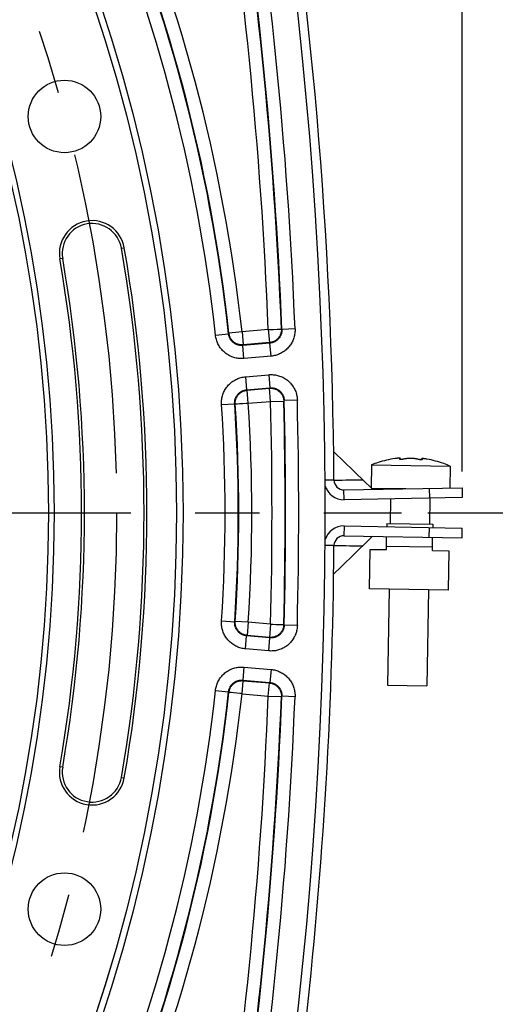
# Model space of a CAD drawing. Units: millimetres. Extents: x 0 to 594, y 0 to 420.
# Drawn here: x 528 to 546, y 250 to 288 of the extents above; entities that cross this region are included whole.
import ezdxf
from ezdxf.enums import TextEntityAlignment as Align

# ---------------------------------------------------------------- set-up
doc = ezdxf.new("R2010")
doc.units = ezdxf.units.MM
doc.header["$LTSCALE"] = 32.67
doc.linetypes.add('CENTER', pattern=[0.6, 0.375, -0.075, 0.075, -0.075])
doc.layers.get('0').update_dxf_attribs({"linetype": 'CONTINUOUS'})
for name, color, linetype in [('02___PRT_ALL_AXES', 7, 'CONTINUOUS'), ('AXE_PRT_REF', 7, 'CONTINUOUS'), ('AXES', 7, 'CONTINUOUS'), ('SOLIDES', 7, 'CONTINUOUS')]:
    doc.layers.add(name, color=color, linetype=linetype)
doc.styles.get("Standard").update_dxf_attribs({"font": 'txt', "width": 0.85})
doc.styles.add('TEXTSTYLE_6', font='txt', dxfattribs={"width": 0.6})
doc.dimstyles.new('DIMSTYLE_3', dxfattribs={"dimtxt": 3.5, "dimasz": 3.5, "dimexe": 1.5, "dimexo": 1, "dimgap": 0.875, "dimtad": 1, "dimdec": 0, "dimlfac": 4, "dimtxsty": 'STANDARD', "dimblk": '_FILLED', "dimblk1": '_FILLED', "dimblk2": '_FILLED', "dimcen": 0.09, "dimclrt": 5, "dimadec": 0, "dimazin": 0, "dimtfac": 1, "dimtdec": 0, "dimtofl": 0, "dimtmove": 0, "dimatfit": 3, "dimldrblk": '_FILLED', "dimfxl": 1, "dimtolj": 1, "dimarcsym": 0})
doc.dimstyles.new('DIMSTYLE_4', dxfattribs={"dimtxt": 3.5, "dimasz": 3.5, "dimexe": 1.5, "dimexo": 1, "dimgap": 0.875, "dimtad": 1, "dimdec": 4, "dimlfac": 4, "dimtxsty": 'STANDARD', "dimblk": '_FILLED', "dimblk1": '_FILLED', "dimblk2": '_FILLED', "dimcen": 0.09, "dimclrt": 5, "dimadec": 0, "dimazin": 0, "dimtp": 0.0001, "dimtm": 0.0001, "dimtfac": 1, "dimtdec": 4, "dimtofl": 0, "dimtmove": 0, "dimatfit": 3, "dimldrblk": '_FILLED', "dimfxl": 1, "dimtolj": 1, "dimarcsym": 0})
doc.dimstyles.new('DIMSTYLE_6', dxfattribs={"dimtxt": 3.5, "dimasz": 3.5, "dimexe": 1.5, "dimexo": 1, "dimgap": 0.875, "dimtad": 1, "dimdec": 4, "dimlfac": 4, "dimtxsty": 'STANDARD', "dimblk": '_FILLED', "dimblk1": '_FILLED', "dimblk2": '_FILLED', "dimcen": 0.09, "dimclrt": 5, "dimadec": 0, "dimazin": 0, "dimtol": 1, "dimtp": 1, "dimtm": 3, "dimtfac": 0.6, "dimtdec": 4, "dimtofl": 0, "dimtmove": 0, "dimatfit": 3, "dimldrblk": '_FILLED', "dimfxl": 1, "dimtolj": 1, "dimarcsym": 0})

# ---------------------------------------------------------------- blocks, each defined once
blk = doc.blocks.new('_FILLED')
at = {"color": 0, "linetype": 'BYBLOCK'}
blk.add_solid([(0, 0), (-1, 0.214), (-1, -0.214)], dxfattribs=at)
blk = doc.blocks.new('*D11')
at = {"color": 2, "linetype": 'CONTINUOUS'}
for p, q in [((402.119, 369.366), (402.119, 386.348)), ((545.132, 364.781), (545.132, 386.348)), ((402.119, 384.848), (473.626, 384.848)), ((545.132, 384.848), (473.626, 384.848)), ((402.119, 345.453), (402.119, 366.843)), ((545.132, 336.802), (545.132, 362.653)), ((402.119, 299.261), (402.119, 342.56)), ((545.132, 270.521), (545.132, 334.486)), ((402.119, 270.521), (402.119, 297.141))]:
    blk.add_line(p, q, dxfattribs=at)
at = {"color": 2, "linetype": 'CONTINUOUS', "xscale": 3.5, "yscale": 3.5, "zscale": 3.5, "rotation": 180}
blk.add_blockref('_FILLED', (402.119, 384.848), dxfattribs=at)
at = {"color": 2, "linetype": 'CONTINUOUS', "xscale": 3.5, "yscale": 3.5, "zscale": 3.5}
blk.add_blockref('_FILLED', (545.132, 384.848), dxfattribs=at)
at = {"color": 5, "linetype": 'CONTINUOUS', "insert": (473.626, 389.223), "char_height": 3.5, "width": 8.925, "attachment_point": 2, "line_spacing_factor": 0.9}
blk.add_mtext('572', dxfattribs=at)
blk = doc.blocks.new('*D17')
at = {"color": 2, "linetype": 'CONTINUOUS'}
for p, q in [((543.818, 268.943), (560.317, 268.943)), ((558.817, 268.943), (558.817, 240.818)), ((558.817, 212.693), (558.817, 240.818)), ((526.126, 212.693), (560.317, 212.693))]:
    blk.add_line(p, q, dxfattribs=at)
at = {"color": 2, "linetype": 'CONTINUOUS', "xscale": 3.5, "yscale": 3.5, "zscale": 3.5}
for p, rotation in [((558.817, 268.943), 90), ((558.817, 212.693), 270)]:
    blk.add_blockref('_FILLED', p, dxfattribs=dict(at, rotation=rotation))
at = {"color": 5, "linetype": 'CONTINUOUS', "style": 'TEXTSTYLE_6', "width": 0.6}
for s, p in [('+1', (554.967, 245.28)), ('-3', (557.767, 245.28))]:
    blk.add_text(s, height=2.1, rotation=90, dxfattribs=at).set_placement(p, align=Align.CENTER)
at = {"color": 5, "linetype": 'CONTINUOUS', "width": 0.85}
blk.add_text('225', height=3.5, rotation=90, dxfattribs=at).set_placement((557.067, 239.558), align=Align.CENTER)
blk = doc.blocks.new('*D21')
at = {"color": 2, "linetype": 'CONTINUOUS'}
for p, q in [((474.626, 335.568), (560.317, 335.568)), ((558.817, 335.568), (558.817, 302.255)), ((558.817, 268.943), (558.817, 302.255)), ((543.818, 268.943), (560.317, 268.943))]:
    blk.add_line(p, q, dxfattribs=at)
at = {"color": 2, "linetype": 'CONTINUOUS', "xscale": 3.5, "yscale": 3.5, "zscale": 3.5}
for p, rotation in [((558.817, 335.568), 90), ((558.817, 268.943), 270)]:
    blk.add_blockref('_FILLED', p, dxfattribs=dict(at, rotation=rotation))
at = {"color": 5, "linetype": 'CONTINUOUS', "insert": (554.442, 302.255), "char_height": 3.5, "width": 14.875, "attachment_point": 2, "rotation": 90, "line_spacing_factor": 0.9}
blk.add_mtext('266,5', dxfattribs=at)
blk = doc.blocks.new('*D22')
at = {"color": 2, "linetype": 'CONTINUOUS'}
for p, q in [((474.624, 363.583), (571.048, 363.583)), ((569.548, 363.583), (569.548, 282.95)), ((569.548, 202.318), (569.548, 282.95)), ((474.626, 202.318), (571.048, 202.318))]:
    blk.add_line(p, q, dxfattribs=at)
at = {"color": 2, "linetype": 'CONTINUOUS', "xscale": 3.5, "yscale": 3.5, "zscale": 3.5}
for p, rotation in [((569.548, 363.583), 90), ((569.548, 202.318), 270)]:
    blk.add_blockref('_FILLED', p, dxfattribs=dict(at, rotation=rotation))
at = {"color": 5, "linetype": 'CONTINUOUS', "insert": (565.173, 282.95), "char_height": 3.5, "width": 8.925, "attachment_point": 2, "rotation": 90, "line_spacing_factor": 0.9}
blk.add_mtext('645', dxfattribs=at)

msp = doc.modelspace()

# ---------------------------------------------------------------- linework, layer by layer
at = {"color": 7, "linetype": 'CONTINUOUS'}
for p, q in [((541.925516, 270.86102), (541.927094, 270.859386)), ((542.590672, 271.011671), (542.571265, 271.009258)), ((542.609826, 271.013936), (542.590672, 271.011671)), ((542.628727, 271.016052), (542.609826, 271.013936)), ((542.751668, 270.980293), (542.751923, 270.981245)), ((542.751923, 270.981245), (542.754478, 270.986043)), ((542.772364, 270.974163), (542.773051, 271.013532)), ((543.585487, 270.960121), (543.580533, 270.959932)), ((543.582753, 270.960017), (543.583441, 270.999387)), ((543.60343, 270.966382), (543.603651, 270.96542)), ((543.746586, 270.994093), (543.727764, 270.996868)), ((543.76565, 270.991161), (543.746586, 270.994093)), ((543.784953, 270.988073), (543.76565, 270.991161)), ((541.344844, 270.197774), (541.076259, 270.458565)), ((544.423501, 270.815811), (544.425135, 270.817389)), ((541.71784, 269.837576), (541.344441, 270.198164)), ((540.626569, 269.817677), (545.125884, 269.896213)), ((543.876074, 269.874397), (543.882619, 269.499454)), ((545.125884, 269.896213), (545.132429, 269.52127)), ((542.260048, 268.539355), (542.257867, 268.414374)), ((542.260048, 268.539355), (544.009782, 268.508813)), ((543.876074, 268.011071), (543.882619, 268.386014)), ((544.009782, 268.508813), (544.0076, 268.383832)), ((545.125884, 267.989255), (545.132429, 268.364198)), ((540.626569, 268.067791), (545.125884, 267.989255)), ((541.344441, 267.687304), (541.717841, 268.047892)), ((542.242596, 267.539507), (542.251322, 268.039431)), ((543.992329, 267.508965), (544.001055, 268.008889)), ((541.591512, 266.050643), (541.617691, 267.550415)), ((541.617691, 267.550415), (542.242596, 267.539507)), ((543.994511, 267.633946), (542.244777, 267.664488)), ((543.992329, 267.508965), (544.617234, 267.498057)), ((544.617234, 267.498057), (544.591055, 265.998286)), ((540.234043, 266.616679), (540.504098, 266.875235)), ((544.591055, 265.998286), (541.591512, 266.050643))]:
    msp.add_line(p, q, dxfattribs=at)
at = {"color": 9, "linetype": 'CONTINUOUS'}
for p, q in [((542.771413, 270.974233), (542.7721, 271.013549)), ((543.583705, 270.960053), (543.584392, 270.99937)), ((540.245034, 270.189953), (539.901867, 270.187512)), ((541.141021, 270.196617), (541.33637, 270.197678)), ((541.33637, 270.197678), (541.344844, 270.197774)), ((540.633114, 269.442734), (540.626569, 269.817677)), ((540.633114, 268.442734), (540.626569, 268.067791)), ((540.245034, 267.695515), (539.901867, 267.697956))]:
    msp.add_line(p, q, dxfattribs=at)
at = {"color": 3, "linetype": 'CONTINUOUS'}
for p, q in [((545.132429, 269.52127), (540.633114, 269.442734)), ((540.633114, 268.442734), (545.132429, 268.364198))]:
    msp.add_line(p, q, dxfattribs=at)
at = {"color": 7, "linetype": 'CONTINUOUS'}
for points in [[(541.076259, 270.458565), (540.893454, 270.635396), (540.710457, 270.811874), (540.527267, 270.987996), (540.343886, 271.163763), (540.234043, 271.268789)], [(542.773092, 271.015872), (542.773091, 271.016003), (542.772782, 271.017111), (542.77191, 271.018146), (542.770465, 271.019104), (542.768475, 271.01996), (542.765977, 271.020705), (542.762981, 271.021348), (542.759509, 271.021895), (542.755591, 271.022343), (542.751242, 271.022693), (542.746455, 271.022952), (542.741249, 271.02312), (542.735637, 271.023197), (542.729584, 271.023182), (542.723086, 271.023076), (542.716162, 271.022879), (542.7088, 271.022587), (542.700971, 271.022195), (542.692717, 271.021708), (542.684151, 271.021134), (542.6753, 271.020468), (542.666184, 271.019715), (542.656927, 271.018895), (542.647596, 271.018015), (542.638186, 271.017067), (542.628727, 271.016052)], [(542.774639, 270.973996), (542.769649, 270.974362), (542.765168, 270.974858), (542.761259, 270.975468), (542.757971, 270.976197), (542.755341, 270.97704), (542.753401, 270.977969), (542.752174, 270.978976), (542.751679, 270.980068), (542.751668, 270.980293)], [(542.754478, 270.986043), (542.756957, 270.990529), (542.759358, 270.994701), (542.761686, 270.998547), (542.763936, 271.00208), (542.766103, 271.005342), (542.768185, 271.008348), (542.770184, 271.011084), (542.7721, 271.013549)], [(542.7721, 271.013549), (542.772859, 271.014816), (542.773092, 271.015872)], [(542.850019, 270.979533), (542.8442, 270.978448), (542.838043, 270.97747), (542.831624, 270.976596), (542.825018, 270.975817), (542.818305, 270.975141), (542.811571, 270.97459), (542.804907, 270.974168), (542.798375, 270.973868), (542.792013, 270.973701), (542.785884, 270.973669), (542.780071, 270.973767), (542.774639, 270.973996)], [(543.034874, 271.008962), (543.01438, 271.006373), (542.993881, 271.003615), (542.973379, 271.000689), (542.952882, 270.997597), (542.932381, 270.994337), (542.911847, 270.990901), (542.891271, 270.987287), (542.870661, 270.983498), (542.850019, 270.979533)], [(543.178404, 271.015492), (543.165854, 271.015646), (543.153344, 271.015677), (543.140905, 271.015582), (543.128585, 271.015362), (543.116398, 271.015016), (543.104322, 271.014545), (543.092418, 271.013952), (543.080688, 271.013233), (543.069038, 271.012377), (543.057467, 271.011378), (543.046063, 271.01024), (543.034874, 271.008962)], [(543.321618, 271.003957), (543.310571, 271.005613), (543.299288, 271.00714), (543.287815, 271.008536), (543.276234, 271.009798), (543.264547, 271.010928), (543.252666, 271.01194), (543.240594, 271.012836), (543.228391, 271.013612), (543.216043, 271.014266), (543.203568, 271.014797), (543.191011, 271.015206), (543.178404, 271.015492)], [(543.505334, 270.968094), (543.484843, 270.972777), (543.464378, 270.977283), (543.443941, 270.981613), (543.423539, 270.985764), (543.403164, 270.989737), (543.382788, 270.993543), (543.3624, 270.997183), (543.34201, 271.000654), (543.321618, 271.003957)], [(543.580533, 270.959932), (543.575118, 270.959891), (543.569311, 270.959993), (543.563178, 270.960238), (543.556792, 270.960629), (543.550222, 270.96116), (543.543538, 270.961818), (543.536816, 270.962605), (543.530136, 270.963516), (543.523571, 270.964524), (543.517197, 270.96562), (543.511093, 270.966811), (543.505334, 270.968094)], [(543.701448, 271.00047), (543.689043, 271.00201), (543.677184, 271.003376), (543.665916, 271.004566), (543.655295, 271.005575), (543.645349, 271.006397), (543.636099, 271.007037), (543.627578, 271.007497), (543.619821, 271.007778), (543.612812, 271.007879), (543.606515, 271.007808), (543.600939, 271.007565), (543.596113, 271.007149), (543.592046, 271.006563), (543.588765, 271.005813), (543.586265, 271.004893), (543.584539, 271.003791), (543.583622, 271.002501), (543.583482, 271.001749)], [(543.583482, 271.001749), (543.583562, 271.001028), (543.584392, 270.99937)], [(543.584392, 270.99937), (543.586235, 270.996817), (543.588149, 270.993995), (543.590134, 270.990903), (543.592193, 270.987553), (543.594322, 270.983934), (543.596511, 270.98001), (543.598757, 270.975771), (543.601063, 270.971229), (543.60343, 270.966382)], [(543.603651, 270.96542), (543.603631, 270.96519), (543.603089, 270.964111), (543.601813, 270.963145), (543.599824, 270.962285), (543.597152, 270.961536), (543.593837, 270.960925), (543.589934, 270.960455), (543.585487, 270.960121)], [(543.727764, 270.996868), (543.714369, 270.998756), (543.701448, 271.00047)], [(540.504098, 266.875235), (540.68731, 267.051311), (540.87033, 267.227741), (541.053158, 267.404526), (541.235793, 267.581665), (541.344844, 267.687693)]]:
    msp.add_lwpolyline(points, dxfattribs=at)
at = {"color": 9, "linetype": 'CONTINUOUS'}
for points in [[(540.245034, 270.189953), (540.408451, 270.190086), (540.561169, 270.191403), (540.702516, 270.193206), (540.832312, 270.194395), (540.949615, 270.194909)], [(540.949615, 270.194909), (541.052686, 270.195697), (541.141021, 270.196617)], [(540.245034, 267.695515), (540.408451, 267.695382), (540.561169, 267.694065), (540.702516, 267.692261), (540.832312, 267.691073), (540.949615, 267.690559)], [(540.949615, 267.690559), (541.052686, 267.689771), (541.141021, 267.68885), (541.271484, 267.688215)], [(541.271484, 267.688215), (541.33637, 267.68779), (541.344844, 267.687693)]]:
    msp.add_lwpolyline(points, dxfattribs=at)
at = {"color": 7, "linetype": 'CONTINUOUS'}
for centre, radius in [((473.625845, 268.942734), 60.620636), ((473.625845, 268.942734), 55.96), ((473.625845, 268.942734), 55.743494), ((529.977958, 284.042237), 1.381546), ((529.977958, 253.843231), 1.381546)]:
    msp.add_circle(centre, radius, dxfattribs=at)
for centre, radius, start, end in [((364.874469, 268.942734), 175.375, 0.4074753, 18.50604099), ((531.030972, 278.827764), 1.245636, 9.7703824, 189.7703824), ((473.625845, 268.942734), 59.495636, 350.22961755, 9.77038245), ((473.625845, 268.942734), 57.004364, 350.2296176, 9.7703824), ((543.112236, 267.224769), 3.822957, 98.13499, 108.0596189), ((543.112236, 267.224769), 3.822957, 69.9403811, 79.86501), ((540.620025, 270.19262), 0.375, 180.4074753, 271), ((540.620025, 267.692848), 0.375, 89, 179.5925247), ((364.874469, 268.942734), 175.375, 346.95929625, 359.5925247), ((531.030972, 259.057703), 1.245636, 170.2296176, 350.2296176)]:
    msp.add_arc(centre, radius, start, end, dxfattribs=at)
at = {"color": 3, "linetype": 'CONTINUOUS'}
for centre, start, end in [((540.620025, 270.19262), 196.0537065, 271), ((540.620025, 267.692848), 89, 163.9462934)]:
    msp.add_arc(centre, 0.75, start, end, dxfattribs=at)
at = {"layer": '02___PRT_ALL_AXES', "color": 7, "linetype": 'CONTINUOUS'}
for p, q in [((541.673872, 270.769023), (541.658612, 269.894772)), ((541.673872, 270.769023), (544.673415, 270.716666)), ((544.673415, 270.716666), (544.658952, 269.888062)), ((541.665707, 269.88792), (542.983768, 269.864914)), ((542.401375, 269.473599), (542.385029, 268.537173)), ((543.902048, 269.499115), (543.884801, 268.510994)), ((542.341398, 266.037554), (542.277487, 262.376099)), ((543.84117, 266.011375), (543.777259, 262.349921)), ((542.277521, 262.376099), (543.777225, 262.349921))]:
    msp.add_line(p, q, dxfattribs=at)
for start, end in [(108.0826891, 112.0887724), (65.9112276, 69.9173109)]:
    msp.add_arc((543.112235, 267.224769), 3.825, start, end, dxfattribs=at)
at = {"layer": 'AXE_PRT_REF', "color": 2, "linetype": 'CENTER'}
msp.add_line((481.050845, 268.942734), (542.81821, 268.942734), dxfattribs=at)
at = {"layer": 'AXES', "color": 2, "linetype": 'CENTER'}
msp.add_circle((473.625845, 268.942734), 58.34, dxfattribs=at)
at = {"layer": 'SOLIDES', "color": 9, "linetype": 'CONTINUOUS'}
for p, q in [((532.150022, 279.020462), (532.258542, 279.039149)), ((529.911923, 278.635067), (529.803403, 278.61638)), ((535.73212, 275.708745), (536.229104, 275.762887)), ((536.244888, 275.781959), (536.229104, 275.762884)), ((536.741857, 275.836237), (536.244888, 275.781959)), ((537.743589, 275.923877), (536.741857, 275.836237)), ((536.741857, 275.836237), (536.785428, 275.338216)), ((537.743589, 275.923877), (537.787161, 275.425856)), ((537.944716, 275.932022), (538.074925, 275.937283)), ((538.074925, 275.937283), (538.159635, 275.940653)), ((538.241979, 275.943965), (538.243106, 275.94405)), ((538.261536, 275.927782), (538.243106, 275.94405)), ((538.761055, 275.94791), (538.261536, 275.927786)), ((537.805598, 275.409642), (536.769648, 275.319008)), ((536.785428, 275.338216), (536.769648, 275.319008)), ((537.787161, 275.425856), (536.785428, 275.338216)), ((537.805598, 275.409642), (537.787161, 275.425856)), ((537.84916, 274.911619), (537.805589, 275.409641)), ((536.813229, 274.820987), (536.769658, 275.319009)), ((537.84916, 274.911619), (536.813229, 274.820987)), ((536.874019, 274.126159), (537.762538, 274.203894)), ((537.762538, 274.203894), (537.806109, 273.705873)), ((536.874019, 274.126159), (536.91759, 273.628137)), ((536.917581, 273.628136), (537.806118, 273.705873)), ((536.917581, 273.628136), (536.936456, 273.61196)), ((536.936456, 273.61196), (537.78882, 273.686532)), ((536.980027, 273.113939), (536.936456, 273.61196)), ((537.78882, 273.686532), (537.806118, 273.705873)), ((537.832391, 273.188511), (537.78882, 273.686532)), ((535.963492, 273.064155), (536.462327, 273.097136)), ((536.462326, 273.097139), (536.481183, 273.081095)), ((536.482307, 273.081211), (536.481183, 273.081095)), ((536.55079, 273.085662), (536.526799, 273.084129)), ((536.779168, 273.100691), (536.649132, 273.092127)), ((536.902815, 273.108855), (536.779168, 273.100691)), ((536.980027, 273.113939), (537.832391, 273.188511)), ((537.832391, 273.188511), (538.332164, 273.200779)), ((538.332164, 273.200779), (538.349452, 273.220178)), ((538.849224, 273.232497), (538.349452, 273.220174)), ((535.963492, 264.821312), (536.462327, 264.788332)), ((536.481183, 264.804373), (536.462326, 264.788329)), ((536.980027, 264.771529), (536.481183, 264.804373)), ((536.980027, 264.771529), (536.936456, 264.273507)), ((537.832391, 264.696957), (536.980027, 264.771529)), ((537.832391, 264.696957), (537.78882, 264.198935)), ((537.909753, 264.695058), (538.033643, 264.692042)), ((538.033643, 264.692042), (538.102036, 264.690366)), ((538.102036, 264.690366), (538.200844, 264.687887)), ((538.200844, 264.687887), (538.217838, 264.687523)), ((538.296707, 264.685564), (538.313342, 264.685114)), ((538.331034, 264.684667), (538.332164, 264.684688)), ((538.349452, 264.66529), (538.332164, 264.684688)), ((538.849224, 264.65297), (538.349452, 264.665293)), ((536.874019, 263.759309), (536.91759, 264.25733)), ((536.936456, 264.273507), (536.917581, 264.257331)), ((537.806118, 264.179594), (536.917581, 264.257331)), ((537.78882, 264.198935), (536.936456, 264.273507)), ((537.762538, 263.681574), (537.806109, 264.179595)), ((537.806118, 264.179594), (537.78882, 264.198935)), ((537.762538, 263.681574), (536.874019, 263.759309)), ((536.813229, 263.064481), (536.769658, 262.566459)), ((536.813229, 263.064481), (537.84916, 262.973848)), ((537.84916, 262.973848), (537.805589, 262.475827)), ((536.741857, 262.04923), (536.785428, 262.547252)), ((536.769648, 262.56646), (537.805598, 262.475826)), ((536.769648, 262.56646), (536.785428, 262.547252)), ((536.785428, 262.547252), (537.787161, 262.459612)), ((537.743589, 261.96159), (537.787161, 262.459612)), ((537.787161, 262.459612), (537.805598, 262.475826)), ((535.73212, 262.176723), (536.229104, 262.12258)), ((536.229104, 262.122584), (536.244888, 262.103509)), ((536.246015, 262.103428), (536.244888, 262.103509)), ((536.314231, 262.09592), (536.290338, 262.098575)), ((536.541749, 262.071063), (536.412201, 262.085209)), ((536.664935, 262.057632), (536.541749, 262.071063)), ((536.741857, 262.04923), (537.743589, 261.96159)), ((537.743589, 261.96159), (538.243106, 261.941418)), ((538.243106, 261.941418), (538.261536, 261.957685)), ((538.761055, 261.937558), (538.261536, 261.957682)), ((529.911923, 259.250401), (529.803403, 259.269088)), ((532.150022, 258.865006), (532.258542, 258.846319))]:
    msp.add_line(p, q, dxfattribs=at)
for points in [[(536.813229, 274.820987), (536.770646, 274.818154), (536.727998, 274.817162), (536.685284, 274.818013), (536.642398, 274.820705), (536.599447, 274.825239), (536.556756, 274.831619), (536.514329, 274.839869), (536.472161, 274.849965), (536.43057, 274.861839), (536.389577, 274.875503), (536.349159, 274.890944), (536.309561, 274.908054), (536.2708, 274.926836), (536.232859, 274.947286), (536.195921, 274.96929), (536.159993, 274.992848), (536.12507, 275.017958), (536.091315, 275.044497), (536.058731, 275.072468), (536.027316, 275.101867), (535.997225, 275.13256), (535.968457, 275.164556), (535.941013, 275.197845), (535.915051, 275.232263), (535.890569, 275.267834), (535.867568, 275.304533), (535.84621, 275.342123), (535.826507, 275.380624), (535.808447, 275.420017), (535.79215, 275.460001), (535.777641, 275.500585), (535.764895, 275.54176), (535.753965, 275.583197), (535.744868, 275.624785), (535.737586, 275.666634), (535.73212, 275.708745)], [(536.769648, 275.319008), (536.748418, 275.317599), (536.727077, 275.317094), (536.705665, 275.317503), (536.684206, 275.318835), (536.662756, 275.321097), (536.641396, 275.324288), (536.620167, 275.328404), (536.599108, 275.333441), (536.578299, 275.339382), (536.557788, 275.346211), (536.537603, 275.353916), (536.517792, 275.362476), (536.498399, 275.371868), (536.479451, 275.382076), (536.460972, 275.393083), (536.442997, 275.404865), (536.425557, 275.417402), (536.408671, 275.430678), (536.392369, 275.444669), (536.376682, 275.459349), (536.361629, 275.474704), (536.347235, 275.490708), (536.333533, 275.507333), (536.320546, 275.524553), (536.308295, 275.542347), (536.296812, 275.560675), (536.286131, 275.579485), (536.27627, 275.598748), (536.267252, 275.618422), (536.259107, 275.638431), (536.251848, 275.658736), (536.245481, 275.679298), (536.240024, 275.700038), (536.235478, 275.720903), (536.231839, 275.741865), (536.229104, 275.762884)], [(536.785428, 275.338216), (536.759666, 275.336638), (536.733857, 275.336393), (536.708069, 275.337479), (536.682372, 275.339895), (536.656833, 275.343634), (536.63152, 275.348686), (536.606502, 275.355037), (536.581844, 275.362671), (536.557613, 275.371566), (536.533873, 275.381701), (536.510687, 275.393047), (536.488117, 275.405574), (536.466224, 275.419249), (536.445066, 275.434035), (536.424698, 275.449894), (536.405176, 275.466782), (536.386551, 275.484655), (536.368873, 275.503465), (536.352189, 275.523162), (536.336544, 275.543693), (536.321979, 275.565004), (536.308533, 275.587038), (536.296242, 275.609737), (536.285139, 275.633039), (536.275253, 275.656882), (536.266611, 275.681204), (536.259235, 275.705939), (536.253146, 275.731021), (536.24836, 275.756383), (536.244888, 275.781959)], [(537.743589, 275.923877), (537.795222, 275.926033), (537.944716, 275.932022)], [(538.243106, 275.94405), (538.243479, 275.918666), (538.242562, 275.893294), (538.240359, 275.868002), (538.236875, 275.842854), (538.232119, 275.817915), (538.226103, 275.793249), (538.218842, 275.768919), (538.210356, 275.74499), (538.200667, 275.721522), (538.189799, 275.698575), (538.17778, 275.67621), (538.164641, 275.654483), (538.150417, 275.633451), (538.135143, 275.613168), (538.11886, 275.593686), (538.101609, 275.575056), (538.083436, 275.557325), (538.064385, 275.54054), (538.044508, 275.524743), (538.023854, 275.509975), (538.002477, 275.496274), (537.980433, 275.483676), (537.957779, 275.472214), (537.934571, 275.461916), (537.910872, 275.452809), (537.886741, 275.444917), (537.862241, 275.43826), (537.837434, 275.432856), (537.812386, 275.428717), (537.787161, 275.425856)], [(538.261536, 275.927782), (538.261947, 275.906936), (538.261486, 275.886017), (538.260143, 275.865061), (538.257911, 275.844097), (538.254785, 275.823172), (538.250767, 275.802358), (538.24586, 275.781691), (538.240067, 275.761212), (538.233408, 275.741001), (538.225899, 275.721102), (538.217551, 275.701543), (538.20839, 275.682378), (538.198438, 275.663648), (538.187712, 275.645378), (538.176232, 275.627594), (538.164021, 275.610329), (538.151101, 275.59361), (538.137487, 275.577454), (538.123204, 275.561889), (538.108277, 275.546943), (538.092721, 275.532633), (538.076562, 275.518984), (538.059829, 275.506023), (538.042542, 275.493769), (538.024725, 275.482243), (538.006413, 275.471472), (537.98765, 275.461484), (537.968459, 275.452293), (537.948883, 275.443924), (537.928993, 275.436404), (537.908827, 275.429745), (537.888422, 275.423955), (537.867854, 275.419049), (537.847175, 275.415031), (537.82641, 275.411896), (537.805598, 275.409642)], [(538.761055, 275.94791), (538.76189, 275.906148), (538.760953, 275.864378), (538.758242, 275.822599), (538.753758, 275.780708), (538.747501, 275.738808), (538.739471, 275.697207), (538.729643, 275.655905), (538.718042, 275.614902), (538.704739, 275.574505), (538.68972, 275.534735), (538.672999, 275.495571), (538.654691, 275.45726), (538.634795, 275.419824), (538.613313, 275.38324), (538.590368, 275.347688), (538.565959, 275.313176), (538.540086, 275.279696), (538.512876, 275.247397), (538.484325, 275.216283), (538.454435, 275.186349), (538.423343, 275.157739), (538.391043, 275.130454), (538.35754, 275.104492), (538.32299, 275.079992), (538.287375, 275.056952), (538.250712, 275.035373), (538.213214, 275.015395), (538.174855, 274.997026), (538.13566, 274.980259), (538.095914, 274.965208), (538.055609, 274.951894), (538.014752, 274.940297), (537.973648, 274.930466), (537.932399, 274.922418), (537.890903, 274.916136), (537.84916, 274.911619)], [(538.159635, 275.940653), (538.185996, 275.941744), (538.197422, 275.942176)], [(538.197422, 275.942176), (538.216583, 275.942979), (538.224275, 275.943261)], [(538.224275, 275.943261), (538.235771, 275.943754), (538.241979, 275.943965)], [(537.762538, 274.203894), (537.80389, 274.206673), (537.845323, 274.207712), (537.886837, 274.20701), (537.928532, 274.204573), (537.970307, 274.200394), (538.011866, 274.194465), (538.053208, 274.186762), (538.094334, 274.177307), (538.134948, 274.166156), (538.175034, 274.153293), (538.214607, 274.138735), (538.253423, 274.122582), (538.291458, 274.104832), (538.328734, 274.085487), (538.365073, 274.06466), (538.400466, 274.042349), (538.434922, 274.018556), (538.468289, 273.993396), (538.500564, 273.966867), (538.531749, 273.938971), (538.561702, 273.909836), (538.59042, 273.879457), (538.617905, 273.847838), (538.644023, 273.815116), (538.668777, 273.781275), (538.692164, 273.74633), (538.714044, 273.71046), (538.734414, 273.673641), (538.753277, 273.635898), (538.770504, 273.597477), (538.786078, 273.558365), (538.800016, 273.518575), (538.812236, 273.478397), (538.822719, 273.437826), (538.831485, 273.396868), (538.83852, 273.355825), (538.843819, 273.3148), (538.847387, 273.273691), (538.849224, 273.232497)], [(535.963492, 273.064155), (535.961566, 273.106707), (535.961476, 273.149284), (535.963222, 273.191887), (535.966805, 273.234626), (535.972225, 273.27739), (535.979475, 273.319852), (535.988574, 273.361991), (535.999503, 273.403826), (536.012211, 273.445096), (536.026719, 273.485809), (536.043004, 273.525956), (536.060943, 273.565246), (536.080537, 273.603646), (536.101784, 273.641189), (536.124559, 273.677689), (536.148864, 273.713135), (536.174697, 273.747538), (536.201929, 273.780737), (536.230562, 273.812729), (536.260594, 273.843518), (536.291884, 273.872953), (536.324438, 273.901032), (536.35825, 273.927756), (536.393159, 273.95298), (536.429183, 273.976702), (536.466302, 273.998924), (536.504297, 274.019495), (536.543193, 274.038408), (536.582963, 274.05567), (536.62331, 274.07116), (536.664241, 274.084854), (536.705749, 274.096776), (536.747513, 274.106872), (536.789425, 274.115126), (536.831594, 274.121555), (536.874019, 274.126159)], [(536.462326, 273.097139), (536.461369, 273.11838), (536.461316, 273.139705), (536.462176, 273.161076), (536.463958, 273.182465), (536.466664, 273.203821), (536.470293, 273.225065), (536.474838, 273.24615), (536.480295, 273.267044), (536.486653, 273.287693), (536.493904, 273.308065), (536.502035, 273.328114), (536.511014, 273.347769), (536.520815, 273.366981), (536.531422, 273.385729), (536.542818, 273.403988), (536.554977, 273.42172), (536.567876, 273.438899), (536.5815, 273.455506), (536.595825, 273.47151), (536.610823, 273.486882), (536.626478, 273.501605), (536.642764, 273.515651), (536.659651, 273.528992), (536.677118, 273.541607), (536.69514, 273.553475), (536.713679, 273.564567), (536.732692, 273.574852), (536.752151, 273.584315), (536.772014, 273.592931), (536.792204, 273.60067), (536.812684, 273.60752), (536.833414, 273.613472), (536.854313, 273.618509), (536.875327, 273.62263), (536.89643, 273.625838), (536.917581, 273.628136)], [(536.481183, 273.081095), (536.480161, 273.106885), (536.48047, 273.132693), (536.482112, 273.158452), (536.48508, 273.184091), (536.489367, 273.209544), (536.494963, 273.234742), (536.501851, 273.259618), (536.510014, 273.284106), (536.519429, 273.30814), (536.530072, 273.331656), (536.541914, 273.354593), (536.554924, 273.376887), (536.569067, 273.398481), (536.584306, 273.419317), (536.600599, 273.439339), (536.617903, 273.458493), (536.636173, 273.476729), (536.655358, 273.493998), (536.67541, 273.510254), (536.696273, 273.525453), (536.717893, 273.539556), (536.740211, 273.552525), (536.763169, 273.564324), (536.786704, 273.574924), (536.810755, 273.584294), (536.835257, 273.592411), (536.860145, 273.599252), (536.885352, 273.6048), (536.910812, 273.60904), (536.936456, 273.61196)], [(537.78882, 273.686532), (537.815983, 273.688157), (537.843196, 273.6883), (537.870376, 273.686963), (537.897444, 273.684149), (537.924319, 273.679867), (537.950921, 273.674128), (537.977172, 273.666951), (538.002995, 273.658356), (538.028312, 273.648369), (538.053048, 273.637019), (538.07713, 273.624341), (538.100488, 273.610371), (538.123051, 273.595151), (538.144752, 273.578727), (538.165528, 273.561146), (538.185318, 273.542461), (538.204061, 273.522727), (538.221704, 273.502003), (538.238192, 273.480351), (538.253479, 273.457833), (538.267517, 273.434518), (538.280267, 273.410473), (538.291689, 273.385771), (538.301751, 273.360485), (538.310422, 273.334688), (538.317676, 273.308459), (538.323493, 273.281874), (538.327854, 273.255013), (538.330747, 273.227955), (538.332164, 273.200779)], [(537.806118, 273.705873), (537.826738, 273.707255), (537.84747, 273.707785), (537.868279, 273.707451), (537.889141, 273.706246), (537.910007, 273.704161), (537.930801, 273.701198), (537.951488, 273.697356), (537.97203, 273.692639), (537.99235, 273.68706), (538.012408, 273.680634), (538.032174, 273.673369), (538.051593, 273.665288), (538.070624, 273.656413), (538.089242, 273.646758), (538.107422, 273.63634), (538.12513, 273.625181), (538.142339, 273.613302), (538.159031, 273.600717), (538.175178, 273.587447), (538.190752, 273.573518), (538.205737, 273.558943), (538.220104, 273.543747), (538.233828, 273.527956), (538.246894, 273.511585), (538.259279, 273.494656), (538.270956, 273.477203), (538.2819, 273.459255), (538.292093, 273.440836), (538.301511, 273.421984), (538.310123, 273.402758), (538.317916, 273.383188), (538.324876, 273.363313), (538.330981, 273.343207), (538.336224, 273.322907), (538.340603, 273.30245), (538.344111, 273.281908), (538.34675, 273.26133), (538.348528, 273.240742), (538.349452, 273.220178)], [(536.499984, 273.082363), (536.488506, 273.081577), (536.482307, 273.081211)], [(536.526799, 273.084129), (536.507666, 273.082839), (536.499984, 273.082363)], [(536.649132, 273.092127), (536.564534, 273.08661), (536.55079, 273.085662)], [(536.980027, 273.113939), (536.928465, 273.110473), (536.902815, 273.108855)], [(536.874019, 263.759309), (536.831594, 263.763913), (536.789425, 263.770341), (536.747513, 263.778595), (536.705749, 263.788692), (536.664241, 263.800613), (536.62331, 263.814308), (536.582963, 263.829797), (536.543193, 263.84706), (536.504297, 263.865972), (536.466302, 263.886544), (536.429183, 263.908765), (536.393159, 263.932488), (536.35825, 263.957711), (536.324438, 263.984436), (536.291884, 264.012515), (536.260594, 264.041949), (536.230562, 264.072738), (536.201929, 264.104731), (536.174697, 264.13793), (536.148864, 264.172332), (536.124559, 264.207779), (536.101784, 264.244278), (536.080537, 264.281822), (536.060943, 264.320221), (536.043004, 264.359512), (536.026719, 264.399659), (536.012211, 264.440372), (535.999503, 264.481641), (535.988574, 264.523477), (535.979475, 264.565615), (535.972225, 264.608077), (535.966805, 264.650842), (535.963222, 264.693581), (535.961476, 264.736184), (535.961566, 264.778761), (535.963492, 264.821312)], [(536.917581, 264.257331), (536.89643, 264.25963), (536.875327, 264.262838), (536.854313, 264.266959), (536.833414, 264.271996), (536.812684, 264.277948), (536.792204, 264.284798), (536.772014, 264.292537), (536.752151, 264.301153), (536.732691, 264.310616), (536.713679, 264.320901), (536.69514, 264.331992), (536.677118, 264.34386), (536.659651, 264.356476), (536.642764, 264.369817), (536.626478, 264.383863), (536.610823, 264.398586), (536.595825, 264.413958), (536.5815, 264.429962), (536.567876, 264.446569), (536.554977, 264.463747), (536.542818, 264.48148), (536.531422, 264.499738), (536.520815, 264.518487), (536.511014, 264.537699), (536.502035, 264.557354), (536.493904, 264.577403), (536.486653, 264.597775), (536.480295, 264.618424), (536.474838, 264.639317), (536.470293, 264.660402), (536.466664, 264.681647), (536.463958, 264.703002), (536.462176, 264.724392), (536.461316, 264.745763), (536.461369, 264.767088), (536.462326, 264.788329)], [(536.936456, 264.273507), (536.910812, 264.276428), (536.885352, 264.280667), (536.860145, 264.286215), (536.835257, 264.293057), (536.810755, 264.301174), (536.786704, 264.310544), (536.763169, 264.321143), (536.740211, 264.332943), (536.717893, 264.345911), (536.696273, 264.360014), (536.67541, 264.375214), (536.655358, 264.39147), (536.636173, 264.408739), (536.617903, 264.426975), (536.600599, 264.446129), (536.584306, 264.466151), (536.569067, 264.486986), (536.554924, 264.50858), (536.541914, 264.530875), (536.530072, 264.553811), (536.519429, 264.577328), (536.510014, 264.601362), (536.501851, 264.625849), (536.494963, 264.650726), (536.489367, 264.675924), (536.48508, 264.701376), (536.482112, 264.727016), (536.48047, 264.752775), (536.480161, 264.778583), (536.481183, 264.804373)], [(538.849224, 264.65297), (538.847387, 264.611777), (538.843819, 264.570668), (538.83852, 264.529643), (538.831485, 264.4886), (538.822719, 264.447641), (538.812236, 264.407071), (538.800016, 264.366893), (538.786078, 264.327103), (538.770504, 264.287991), (538.753277, 264.24957), (538.734414, 264.211826), (538.714044, 264.175008), (538.692164, 264.139138), (538.668777, 264.104193), (538.644023, 264.070352), (538.617905, 264.037629), (538.59042, 264.006011), (538.561702, 263.975632), (538.531749, 263.946496), (538.500564, 263.918601), (538.468289, 263.892072), (538.434922, 263.866912), (538.400466, 263.843118), (538.365073, 263.820807), (538.328734, 263.799981), (538.291458, 263.780636), (538.253423, 263.762886), (538.214607, 263.746733), (538.175034, 263.732174), (538.134948, 263.719312), (538.094334, 263.708161), (538.053208, 263.698706), (538.011866, 263.691003), (537.970307, 263.685073), (537.928532, 263.680895), (537.886837, 263.678457), (537.845323, 263.677756), (537.80389, 263.678795), (537.762538, 263.681574)], [(538.332164, 264.684688), (538.330747, 264.657513), (538.327854, 264.630455), (538.323493, 264.603593), (538.317676, 264.577009), (538.310422, 264.550779), (538.301751, 264.524983), (538.291689, 264.499697), (538.280267, 264.474994), (538.267517, 264.45095), (538.253479, 264.427635), (538.238192, 264.405117), (538.221704, 264.383464), (538.204061, 264.36274), (538.185318, 264.343007), (538.165528, 264.324322), (538.144752, 264.306741), (538.123051, 264.290316), (538.100488, 264.275097), (538.07713, 264.261127), (538.053048, 264.248448), (538.028312, 264.237099), (538.002995, 264.227112), (537.977172, 264.218517), (537.950921, 264.21134), (537.924319, 264.205601), (537.897444, 264.201318), (537.870376, 264.198504), (537.843196, 264.197167), (537.815983, 264.197311), (537.78882, 264.198935)], [(538.349452, 264.66529), (538.348528, 264.644726), (538.34675, 264.624137), (538.344111, 264.603559), (538.340603, 264.583017), (538.336224, 264.56256), (538.330981, 264.542261), (538.324876, 264.522154), (538.317916, 264.50228), (538.310123, 264.48271), (538.301511, 264.463484), (538.292093, 264.444632), (538.2819, 264.426213), (538.270956, 264.408265), (538.259279, 264.390811), (538.246894, 264.373883), (538.233828, 264.357512), (538.220104, 264.341721), (538.205737, 264.326525), (538.190752, 264.31195), (538.175178, 264.29802), (538.159031, 264.284751), (538.142339, 264.272166), (538.12513, 264.260287), (538.107422, 264.249128), (538.089242, 264.23871), (538.070624, 264.229055), (538.051593, 264.220179), (538.032174, 264.212099), (538.012408, 264.204834), (537.99235, 264.198407), (537.97203, 264.192829), (537.951488, 264.188112), (537.930801, 264.18427), (537.910007, 264.181307), (537.889141, 264.179222), (537.868279, 264.178016), (537.84747, 264.177683), (537.826738, 264.178212), (537.806118, 264.179594)], [(537.832391, 264.696957), (537.88406, 264.695761), (537.909753, 264.695058)], [(538.217838, 264.687523), (538.248683, 264.686707), (538.262455, 264.686419)], [(538.262455, 264.686419), (538.286484, 264.685774), (538.296707, 264.685564)], [(538.313342, 264.685114), (538.324837, 264.684868), (538.331034, 264.684667)], [(535.73212, 262.176723), (535.737586, 262.218834), (535.744868, 262.260683), (535.753965, 262.302271), (535.764895, 262.343707), (535.777641, 262.384882), (535.79215, 262.425467), (535.808447, 262.46545), (535.826507, 262.504843), (535.84621, 262.543345), (535.867568, 262.580935), (535.890569, 262.617634), (535.915051, 262.653204), (535.941013, 262.687622), (535.968457, 262.720912), (535.997225, 262.752908), (536.027316, 262.783601), (536.058731, 262.813), (536.091315, 262.84097), (536.12507, 262.867509), (536.159993, 262.89262), (536.195921, 262.916178), (536.232859, 262.938181), (536.2708, 262.958632), (536.309561, 262.977414), (536.349159, 262.994524), (536.389577, 263.009965), (536.43057, 263.023629), (536.472161, 263.035503), (536.514329, 263.045599), (536.556756, 263.053849), (536.599447, 263.060229), (536.642398, 263.064763), (536.685284, 263.067455), (536.727998, 263.068305), (536.770646, 263.067314), (536.813229, 263.064481)], [(537.84916, 262.973848), (537.890903, 262.969332), (537.932399, 262.96305), (537.973648, 262.955001), (538.014752, 262.94517), (538.055609, 262.933573), (538.095914, 262.92026), (538.13566, 262.905209), (538.174855, 262.888441), (538.213214, 262.870073), (538.250712, 262.850095), (538.287375, 262.828516), (538.32299, 262.805476), (538.35754, 262.780975), (538.391043, 262.755013), (538.423343, 262.727728), (538.454435, 262.699118), (538.484325, 262.669185), (538.512876, 262.638071), (538.540086, 262.605772), (538.565959, 262.572291), (538.590368, 262.53778), (538.613313, 262.502227), (538.634795, 262.465644), (538.654691, 262.428207), (538.672999, 262.389896), (538.68972, 262.350733), (538.704739, 262.310963), (538.718042, 262.270566), (538.729643, 262.229563), (538.739471, 262.18826), (538.747501, 262.146659), (538.753758, 262.10476), (538.758242, 262.062869), (538.760953, 262.02109), (538.76189, 261.979319), (538.761055, 261.937558)], [(536.229104, 262.122584), (536.231839, 262.143603), (536.235478, 262.164565), (536.240024, 262.185429), (536.245481, 262.20617), (536.251848, 262.226731), (536.259107, 262.247036), (536.267252, 262.267046), (536.27627, 262.28672), (536.286131, 262.305983), (536.296812, 262.324793), (536.308295, 262.343121), (536.320546, 262.360914), (536.333533, 262.378135), (536.347235, 262.394759), (536.361629, 262.410764), (536.376682, 262.426119), (536.392369, 262.440799), (536.408671, 262.45479), (536.425557, 262.468066), (536.442997, 262.480602), (536.460972, 262.492385), (536.479451, 262.503392), (536.498399, 262.513599), (536.517792, 262.522992), (536.537603, 262.531552), (536.557788, 262.539257), (536.578299, 262.546086), (536.599108, 262.552027), (536.620167, 262.557064), (536.641396, 262.56118), (536.662756, 262.56437), (536.684206, 262.566633), (536.705665, 262.567965), (536.727077, 262.568374), (536.748418, 262.567869), (536.769648, 262.56646)], [(536.244888, 262.103509), (536.24836, 262.129085), (536.253146, 262.154447), (536.259235, 262.179529), (536.266611, 262.204264), (536.275253, 262.228586), (536.285139, 262.252429), (536.296242, 262.275731), (536.308533, 262.298429), (536.321979, 262.320463), (536.336544, 262.341774), (536.352189, 262.362306), (536.368873, 262.382003), (536.386551, 262.400813), (536.405176, 262.418686), (536.424698, 262.435574), (536.445066, 262.451432), (536.466224, 262.466219), (536.488117, 262.479894), (536.510687, 262.492421), (536.533873, 262.503767), (536.557613, 262.513901), (536.581844, 262.522797), (536.606502, 262.530431), (536.63152, 262.536782), (536.656833, 262.541834), (536.682372, 262.545573), (536.708069, 262.547989), (536.733857, 262.549075), (536.759666, 262.548829), (536.785428, 262.547252)], [(537.787161, 262.459612), (537.812386, 262.45675), (537.837434, 262.452612), (537.862241, 262.447207), (537.886741, 262.440551), (537.910872, 262.432659), (537.934571, 262.423552), (537.957779, 262.413254), (537.980433, 262.401791), (538.002477, 262.389194), (538.023854, 262.375493), (538.044508, 262.360725), (538.064385, 262.344928), (538.083436, 262.328143), (538.101609, 262.310412), (538.11886, 262.291782), (538.135143, 262.2723), (538.150417, 262.252016), (538.164641, 262.230984), (538.17778, 262.209258), (538.189799, 262.186892), (538.200667, 262.163946), (538.210356, 262.140478), (538.218842, 262.116548), (538.226103, 262.092219), (538.232119, 262.067553), (538.236875, 262.042614), (538.240359, 262.017466), (538.242562, 261.992173), (538.243479, 261.966802), (538.243106, 261.941418)], [(537.805598, 262.475826), (537.82641, 262.473571), (537.847175, 262.470436), (537.867854, 262.466418), (537.888422, 262.461513), (537.908827, 262.455723), (537.928993, 262.449064), (537.948883, 262.441544), (537.968459, 262.433174), (537.98765, 262.423984), (538.006413, 262.413996), (538.024725, 262.403225), (538.042542, 262.391698), (538.059829, 262.379445), (538.076562, 262.366484), (538.092721, 262.352835), (538.108277, 262.338525), (538.123204, 262.323579), (538.137487, 262.308014), (538.151101, 262.291858), (538.164021, 262.275139), (538.176232, 262.257874), (538.187712, 262.24009), (538.198438, 262.22182), (538.20839, 262.20309), (538.217551, 262.183925), (538.225899, 262.164366), (538.233408, 262.144466), (538.240067, 262.124255), (538.24586, 262.103776), (538.250767, 262.083109), (538.254785, 262.062296), (538.257911, 262.041371), (538.260143, 262.020406), (538.261486, 261.999451), (538.261947, 261.978532), (538.261536, 261.957685)], [(536.263624, 262.101493), (536.252184, 262.102712), (536.246015, 262.103428)], [(536.290338, 262.098575), (536.271272, 262.100628), (536.263624, 262.101493)], [(536.412201, 262.085209), (536.327931, 262.094467), (536.314231, 262.09592)], [(536.741857, 262.04923), (536.690476, 262.054771), (536.664935, 262.057632)]]:
    msp.add_lwpolyline(points, dxfattribs=at)
for radius in [60.870674, 60.620712]:
    msp.add_circle((473.625845, 268.942734), radius, dxfattribs=at)
at = {"layer": 'SOLIDES', "color": 7, "linetype": 'CONTINUOUS'}
msp.add_arc((364.875845, 268.942734), 175.032726, 346.95720386, 18.50602966, dxfattribs=at)
at = {"layer": 'SOLIDES', "color": 9, "linetype": 'CONTINUOUS'}
for centre, radius, start, end in [((364.875845, 268.942734), 173.008651, 2.31259356, 9.12452648), ((364.875845, 268.942734), 173.508575, 2.31259356, 9.12452648), ((364.875845, 268.942734), 173.526335, 2.30698098, 9.13231401), ((364.875845, 268.942734), 174.026259, 2.30698218, 9.13231296), ((473.625845, 268.942734), 63.491349, 6.23311373, 23.76688627), ((473.625845, 268.942734), 62.473741, 6.21742397, 23.78257603), ((473.625845, 268.942734), 62.973665, 6.21742092, 23.78257927), ((473.625845, 268.942734), 62.991425, 6.23311373, 23.76688627), ((531.030972, 278.827764), 1.135519, 9.7703824, 189.7703824), ((473.625845, 268.942734), 59.385519, 350.22961755, 9.77038245), ((473.625845, 268.942734), 57.114481, 350.2296176, 9.7703824), ((473.625845, 268.942734), 62.973665, 356.2174208, 3.78257918), ((473.625845, 268.942734), 62.991425, 356.23311373, 3.76688627), ((473.625845, 268.942734), 63.491349, 356.23311373, 3.76688627), ((364.875845, 268.942734), 173.008651, 358.59377246, 1.40622754), ((364.875845, 268.942734), 173.508575, 358.59377246, 1.40622754), ((364.875845, 268.942734), 173.526335, 358.58750935, 1.41249065), ((364.875845, 268.942734), 174.026259, 358.58751061, 1.41248939), ((473.625845, 268.942734), 62.473741, 356.21742397, 3.78257603), ((473.625845, 268.942734), 62.473741, 336.21742397, 353.78257603), ((473.625845, 268.942734), 62.973665, 336.21742071, 353.78257906), ((473.625845, 268.942734), 62.991425, 336.23311373, 353.76688627), ((473.625845, 268.942734), 63.491349, 336.23311373, 353.76688627), ((364.875845, 268.942734), 173.008651, 350.87547352, 357.68740644), ((364.875845, 268.942734), 173.508575, 350.87547352, 357.68740644), ((364.875845, 268.942734), 173.526335, 350.86768599, 357.69301902), ((364.875845, 268.942734), 174.026259, 350.86768704, 357.69301782), ((531.030972, 259.057703), 1.135519, 170.2296176, 350.2296176)]:
    msp.add_arc(centre, radius, start, end, dxfattribs=at)

# ---------------------------------------------------------------- dimensions: what is measured, and where the dimension line sits
at = {"color": 2, "linetype": 'CONTINUOUS'}
dim = msp.add_linear_dim(base=(545.132429, 384.847807), p1=(402.119261, 269.52127), p2=(545.132429, 269.52127), dimstyle='DIMSTYLE_3', dxfattribs=at)
dim.commit()
dim.dimension.update_dxf_attribs({"geometry": '*D11', "text_midpoint": (473.625845, 384.847807), "dimtype": 160})
for base, p1, p2, angle, dimstyle, picture, middle in [((569.548176, 363.582605), (473.625845, 202.317734), (473.624008, 363.582605), 90, 'DIMSTYLE_3', '*D22', (569.548176, 282.950169)), ((558.816792, 335.567734), (542.81821, 268.942734), (473.625845, 335.567734), 90, 'DIMSTYLE_4', '*D21', (558.816792, 302.255234)), ((558.816792, 212.692734), (542.81821, 268.942734), (525.125845, 212.692734), 270, 'DIMSTYLE_6', '*D17', (558.816792, 240.817734))]:
    dim = msp.add_linear_dim(base=base, p1=p1, p2=p2, angle=angle, dimstyle=dimstyle, dxfattribs=at)
    dim.commit()
    dim.dimension.update_dxf_attribs({"geometry": picture, "text_midpoint": middle, "dimtype": 160})

doc.saveas('drawing.dxf')
